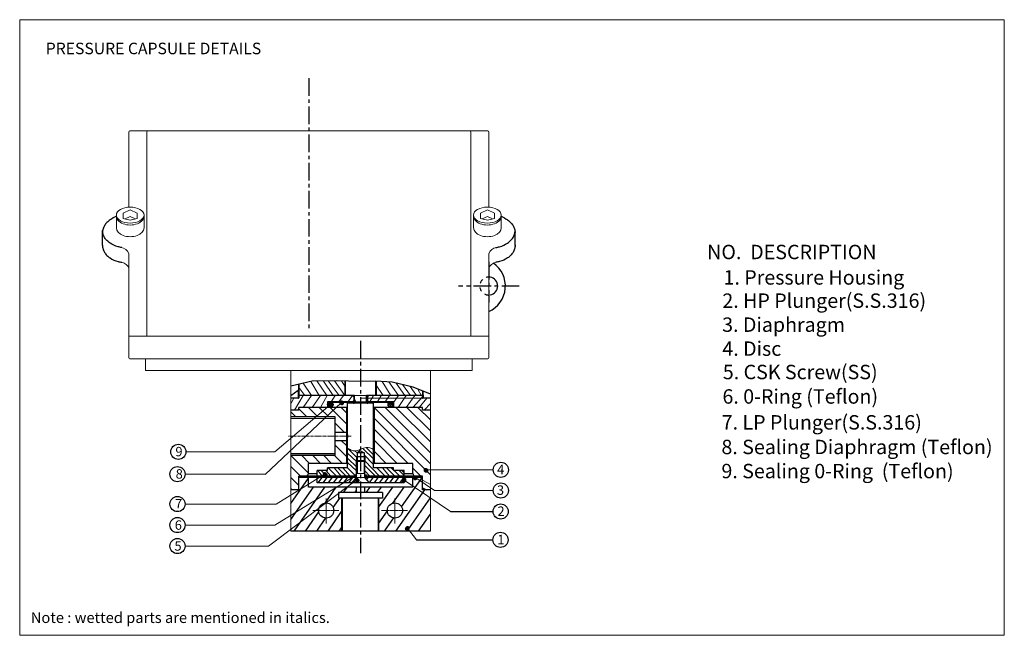
# Model space of a CAD drawing. Units: inches. Extents: x 0 to 347, y 0 to 533.
import ezdxf

# ---------------------------------------------------------------- set-up
doc = ezdxf.new("R2010")
doc.units = ezdxf.units.IN
doc.header["$LTSCALE"] = 0.762205
doc.header["$MEASUREMENT"] = 0
doc.linetypes.add('CENTER', pattern=[0.6, 0.375, -0.075, 0.075, -0.075])
doc.linetypes.add('HIDDEN', pattern=[0.2, 0.1, -0.1])
doc.layers.get('0').update_dxf_attribs({"linetype": 'CONTINUOUS'})
doc.layers.add('02___PRT_ALL_AXES', color=7, linetype='CONTINUOUS')
doc.layers.add('DIM', color=7, linetype='CONTINUOUS')
doc.styles.add('ROMANS', font='romans.shx', dxfattribs={"width": 0.8, "height": 3.5})
doc.styles.get("Standard").update_dxf_attribs({"font": 'txt', "width": 0.8})
pattern_1 = [(135, (7498.9766, -2220.9306), (1.77931534, 1.77931534), [])]
pattern_2 = [(45, (-185.61324, 130.42558), (0.1850823, -0.1850823), [])]
pattern_3 = [(45, (-183.1279, 130.42558), (0.1850823, -0.1850823), [])]
pattern_4 = [(45, (-180.64683, 130.42558), (0.1850823, -0.1850823), [])]
pattern_5 = [(135, (-180.64683, 130.42558), (0.27762347, 0.27762347), [])]
pattern_6 = [(45, (-196.0754, 130.42558), (0.1850823, -0.1850823), [])]
pattern_7 = [(45, (-198.56075, 130.42558), (0.1850823, -0.1850823), [])]

# ---------------------------------------------------------------- blocks, each defined once
blk = doc.blocks.new('A$C045C30E2')
at = {"insert": (0.4, 7.6), "char_height": 5, "width": 280.7089, "attachment_point": 1, "style": 'ROMANS'}
blk.add_mtext('\\fTimes New Roman|b0|i0|c0|p18;Note : \\fTimes New Roman|b0|i1|c0|p18;wetted parts\\fTimes New Roman|b0|i0|c0|p18; are mentioned in italics.', dxfattribs=at)

msp = doc.modelspace()

# ---------------------------------------------------------------- hatches: boundary and pattern name
h = msp.add_hatch()
h.set_pattern_fill('ANSI31', color=256, scale=20.130655, angle=-180, style=0)
h.set_pattern_definition(pattern_1)
h.paths.add_polyline_path([(88.11, 58.39), (98.8, 58.38), (96.14, 55.83), (93.83, 55.83), (93.83, 53.6), (91.87, 51.72), (90.67, 51.72), (90.7, 51.68), (90.7, 50.6), (88.11, 48.11)])
h.paths.add_polyline_path([(90.7, 47.26), (88.11, 47.26), (88.11, 48.11), (90.7, 50.6)])
h.paths.add_polyline_path([(92.93, 51.72), (91.87, 51.72), (93.83, 53.6), (93.83, 52.61, -0.414214)], flags=16)
h.paths.add_polyline_path([(102.53, 58.38), (102.53, 61.97), (103.94, 63.33), (106.33, 63.33), (106.33, 55.83), (96.14, 55.83), (98.8, 58.38)])
h.paths.add_polyline_path([(106.33, 66.01), (102.53, 66.01), (102.53, 70.96), (99.64, 70.96), (102.92, 74.04), (106.33, 74.04)])
h.paths.add_polyline_path([(92.77, 70.96), (99.19, 74.04), (102.92, 74.04), (99.64, 70.96)])
h.paths.add_polyline_path([(99.19, 74.04), (92.77, 70.96), (88.11, 70.96), (88.11, 73.15), (90.7, 73.15), (90.7, 74.04)])
at = {"lineweight": 0}
h = msp.add_hatch(dxfattribs=at)
h.set_pattern_fill('ANSI31', color=0, scale=2.093967, angle=90, style=0)
h.set_pattern_definition(pattern_4)
h.paths.add_polyline_path([(100.08, 75.83), (100.97, 75.83, 0.182676), (100.38, 75.61), (100.08, 75.61)])
h = msp.add_hatch(dxfattribs=at)
h.set_pattern_fill('ANSI31', color=0, scale=3.140951, angle=-180, style=0)
h.set_pattern_definition(pattern_5)
h.paths.add_polyline_path([(100.08, 74.94, 1), (101.86, 74.94, 0.21525), (101.56, 75.61), (100.38, 75.61, 0.21525)])
h = msp.add_hatch(dxfattribs=at)
h.set_pattern_fill('ANSI31', color=0, scale=2.093967, angle=90, style=0)
h.set_pattern_definition(pattern_4)
h.paths.add_polyline_path([(101.56, 75.61, 0.377964), (100.38, 75.61)])
h = msp.add_hatch(dxfattribs=at)
h.set_pattern_fill('ANSI31', color=0, scale=2.093967, angle=90, style=0)
h.set_pattern_definition(pattern_7)
h.paths.add_polyline_path([(103.29, 75.61), (102.11, 75.61, -0.377964)])
h = msp.add_hatch(dxfattribs=at)
h.set_pattern_fill('ANSI31', color=0, scale=2.093967, angle=90, style=0)
h.set_pattern_definition(pattern_7)
h.paths.add_polyline_path([(102.7, 75.83), (103.57, 75.83), (103.59, 75.81), (103.59, 75.61), (103.29, 75.61, 0.182676)])
h = msp.add_hatch(dxfattribs=at)
h.set_pattern_fill('ANSI31', color=0, scale=2.093967, angle=90, style=0)
h.set_pattern_definition([(45, (-197.44516, 130.42558), (0.1850823, -0.1850823), [])])
h.paths.add_polyline_path([(104.41, 75.61), (103.22, 75.61, -0.377964)])
h = msp.add_hatch(dxfattribs=at)
h.set_pattern_fill('ANSI31', color=256, scale=0.209397, angle=90, style=0)
h.set_pattern_definition([(45, (-188.183904, 174.556346), (0.018508231, -0.018508231), [])])
h.paths.add_polyline_path([(105.28, 75.54, -1), (104.01, 75.54, -1)])
h = msp.add_hatch(dxfattribs=at)
h.set_pattern_fill('ANSI31', color=0, scale=2.093967, angle=90, style=0)
h.set_pattern_definition(pattern_6)
h.paths.add_polyline_path([(105.78, 75.61), (104.59, 75.61, -0.377964)])
h = msp.add_hatch(dxfattribs=at)
h.set_pattern_fill('ANSI31', color=0, scale=2.093967, angle=90, style=0)
h.set_pattern_definition(pattern_6)
h.paths.add_polyline_path([(105.19, 75.83), (106.06, 75.83), (106.08, 75.81), (106.08, 75.61), (105.78, 75.61, 0.182676)])
h = msp.add_hatch(dxfattribs=at)
h.set_pattern_fill('ANSI31', color=0, scale=2.093967, angle=90, style=0)
h.set_pattern_definition([(45, (-194.9641, 130.42558), (0.1850823, -0.1850823), [])])
h.paths.add_polyline_path([(106.89, 75.61), (105.71, 75.61, -0.377964)])
h = msp.add_hatch(dxfattribs=at)
h.set_pattern_fill('ANSI31', color=0, scale=2.093967, angle=90, style=0)
h.set_pattern_definition([(45, (-192.23255, 130.20235), (0.1850823, -0.1850823), [])])
h.paths.add_polyline_path([(109.62, 75.38), (108.44, 75.38, -0.377964)])
h = msp.add_hatch(dxfattribs=at)
h.set_pattern_fill('ANSI31', color=0, scale=2.093967, angle=90, style=0)
h.set_pattern_definition([(45, (-190.84417, 130.20235), (0.1850823, -0.1850823), [])])
h.paths.add_polyline_path([(111.01, 75.38), (109.83, 75.38, -0.377964)])
h = msp.add_hatch(dxfattribs=at)
h.set_pattern_fill('ANSI31', color=0, scale=2.093967, angle=90, style=0)
h.set_pattern_definition([(45, (-189.45027, 130.20363), (0.1850823, -0.1850823), [])])
h.paths.add_polyline_path([(112.4, 75.39), (111.22, 75.39, -0.377964)])
h = msp.add_hatch(dxfattribs=at)
h.set_pattern_fill('ANSI31', color=0, scale=2.093967, angle=90, style=0)
h.set_pattern_definition([(45, (-186.983, 130.42558), (0.1850823, -0.1850823), [])])
h.paths.add_polyline_path([(114.87, 75.61), (113.69, 75.61, -0.377964)])
h = msp.add_hatch(dxfattribs=at)
h.set_pattern_fill('ANSI31', color=0, scale=2.093967, angle=90, style=0)
h.set_pattern_definition(pattern_2)
h.paths.add_polyline_path([(116.24, 75.61), (115.06, 75.61, -0.377964)])
h = msp.add_hatch()
h.set_pattern_fill('ANSI31', color=256, scale=20.130655, angle=-180, style=0)
h.set_pattern_definition(pattern_1)
h.paths.add_polyline_path([(115.26, 74.04), (130.88, 74.04), (130.88, 73.15), (133.47, 73.15), (133.47, 51.16), (130.88, 51.16), (130.88, 51.72), (128.65, 51.72, -0.414214), (127.76, 52.61), (127.76, 55.83), (115.26, 55.83), (115.26, 63.33)])
h = msp.add_hatch(dxfattribs=at)
h.set_pattern_fill('ANSI31', color=0, scale=2.093967, angle=90, style=0)
h.set_pattern_definition(pattern_2)
h.paths.add_polyline_path([(115.65, 75.83), (116.52, 75.83), (116.54, 75.81), (116.54, 75.61), (116.24, 75.61, 0.182676)])
h = msp.add_hatch(dxfattribs=at)
h.set_pattern_fill('ANSI31', color=0, scale=2.093967, angle=90, style=0)
h.set_pattern_definition([(45, (-184.49765, 130.42558), (0.1850823, -0.1850823), [])])
h.paths.add_polyline_path([(117.35, 75.61), (116.17, 75.61, -0.377964)])
h = msp.add_hatch(dxfattribs=at)
h.set_pattern_fill('ANSI31', color=0, scale=2.093967, angle=90, style=0)
h.set_pattern_definition(pattern_3)
h.paths.add_polyline_path([(118.72, 75.61), (117.54, 75.61, -0.377964)])
h = msp.add_hatch(dxfattribs=at)
h.set_pattern_fill('ANSI31', color=0, scale=2.093967, angle=90, style=0)
h.set_pattern_definition(pattern_3)
h.paths.add_polyline_path([(118.13, 75.83), (119, 75.83), (119.03, 75.81), (119.03, 75.61), (118.72, 75.61, 0.182676)])
h = msp.add_hatch(dxfattribs=at)
h.set_pattern_fill('ANSI31', color=0, scale=2.093967, angle=90, style=0)
h.set_pattern_definition([(45, (-182.01659, 130.42558), (0.1850823, -0.1850823), [])])
h.paths.add_polyline_path([(119.83, 75.61), (118.65, 75.61, -0.377964)])
h = msp.add_hatch(dxfattribs=at)
h.set_pattern_fill('ANSI31', color=0, scale=3.140951, angle=-180, style=0)
h.set_pattern_definition(pattern_5)
h.paths.add_polyline_path([(119.72, 74.94, 1), (121.51, 74.94, 0.21525), (121.2, 75.61), (120.02, 75.61, 0.21525)])
h = msp.add_hatch(dxfattribs=at)
h.set_pattern_fill('ANSI31', color=0, scale=2.093967, angle=90, style=0)
h.set_pattern_definition(pattern_4)
h.paths.add_polyline_path([(121.2, 75.61, 0.377964), (120.02, 75.61)])
h = msp.add_hatch(dxfattribs=at)
h.set_pattern_fill('ANSI31', color=0, scale=2.093967, angle=90, style=0)
h.set_pattern_definition(pattern_4)
h.paths.add_polyline_path([(120.61, 75.83), (121.48, 75.83), (121.51, 75.81), (121.51, 75.61), (121.2, 75.61, 0.182676)])
h = msp.add_hatch(dxfattribs=at)
h.set_pattern_fill('ANSI31', color=256, scale=0.209397, angle=90, style=0)
h.set_pattern_definition([(45, (-193.557722, 151.233816), (0.018508231, -0.018508231), [])])
h.paths.add_polyline_path([(99.91, 52.21, -1), (98.63, 52.21, -1)])
h = msp.add_hatch(dxfattribs=at)
h.set_pattern_fill('ANSI31', color=256, scale=0.209397, angle=90, style=0)
h.set_pattern_definition([(45, (-164.369276, 150.168932), (0.018508231, -0.018508231), [])])
h.paths.add_polyline_path([(129.1, 51.15, -1), (127.82, 51.15, -1)])
h = msp.add_hatch(dxfattribs=at)
h.set_pattern_fill('ANSI31', color=256, scale=0.209397, angle=90, style=0)
h.set_pattern_definition([(45, (-160.787197, 152.622796), (0.018508231, -0.018508231), [])])
h.paths.add_polyline_path([(132.68, 53.6, -1), (131.4, 53.6, -1)])
h = msp.add_hatch(dxfattribs=at)
h.set_pattern_fill('ANSI31', color=256, scale=0.209397, angle=90, style=0)
h.set_pattern_definition([(45, (-183.17145, 149.39975), (0.018508231, -0.018508231), [])])
h.paths.add_polyline_path([(110.3, 50.38, -1), (109.02, 50.38, -1)])
h = msp.add_hatch(dxfattribs=at)
h.set_pattern_fill('ANSI31', color=256, scale=0.209397, angle=90, style=0)
h.set_pattern_definition([(135, (417.740446, 149.36856), (-0.018508231, -0.018508231), [])])
h.paths.add_polyline_path([(124.27, 50.35, 1), (125.55, 50.35, 1)])
h = msp.add_hatch(dxfattribs=at)
h.set_pattern_fill('ANSI31', color=256, scale=0.209397, angle=90, style=0)
h.set_pattern_definition([(135, (418.79565, 133.734347), (-0.018508231, -0.018508231), [])])
h.paths.add_polyline_path([(125.33, 34.71, 1), (126.6, 34.71, 1)])

# ---------------------------------------------------------------- linework, layer by layer
at = {"linetype": 'CENTER', "ltscale": 20}
for p, q in [((93.96, 180.96), (93.96, 98.93)), ((152.46, 121.32), (152.46, 108.09)), ((162.36, 113.48), (142.57, 113.48)), ((110.79, 95.67), (110.79, 26.64))]:
    msp.add_line(p, q, dxfattribs=at)
at = {"lineweight": 0}
for p, q in [((35.46, 139.06), (35.46, 163.49)), ((35.82, 163.85), (152.1, 163.85)), ((41.31, 97.23), (41.31, 163.49)), ((146.61, 97.23), (146.61, 163.49)), ((152.46, 139.06), (152.46, 163.49)), ((35.91, 138.18), (33.66, 137.1)), ((35.91, 138.18), (38.16, 137.1)), ((152.01, 138.18), (149.76, 137.1)), ((152.01, 138.18), (154.26, 137.1)), ((31.41, 136.53), (31.41, 132.4)), ((33.66, 137.1), (33.66, 135.46)), ((33.66, 135.46), (35.91, 134.89)), ((35.91, 136.11), (34.24, 135.31)), ((35.91, 136.11), (37.58, 135.31)), ((38.16, 135.46), (35.91, 134.89)), ((38.16, 137.1), (38.16, 135.46)), ((40.41, 136.53), (40.41, 132.4)), ((147.51, 136.53), (147.51, 132.4)), ((149.76, 137.1), (149.76, 135.46)), ((149.76, 135.46), (152.01, 134.89)), ((152.01, 136.11), (150.34, 135.31)), ((152.01, 136.11), (153.68, 135.31)), ((154.26, 135.46), (152.01, 134.89)), ((154.26, 137.1), (154.26, 135.46)), ((156.51, 136.53), (156.51, 132.4)), ((35.46, 90.16), (35.46, 124.07)), ((152.46, 90.16), (152.46, 124.07)), ((35.46, 97.23), (41.31, 97.23)), ((41.31, 97.23), (152.46, 97.23)), ((35.82, 89.8), (152.1, 89.8)), ((40.86, 86), (40.86, 89.8)), ((147.06, 86), (147.06, 89.8)), ((147.06, 86), (40.86, 86)), ((92.7, 77.88), (90.7, 80.5)), ((94.84, 77.88), (92.17, 81.92)), ((97.34, 77.88), (94.59, 82.45)), ((99.84, 77.88), (96.53, 82.63)), ((101.89, 77.88), (98.73, 82.52)), ((103.78, 77.88), (100.29, 82.66)), ((105.7, 77.88), (102.3, 82.67)), ((105.7, 80.9), (104.57, 82.63)), ((118.1, 77.88), (115.88, 81.24)), ((120.6, 77.88), (117.84, 82.45)), ((123.09, 77.88), (119.99, 82.33)), ((125.15, 77.88), (122.37, 81.95)), ((127.04, 77.88), (124.45, 81.43)), ((128.96, 77.88), (126.87, 80.83)), ((88.18, 75.38), (89.1, 76.99)), ((89.31, 73.15), (92.14, 77.88)), ((92.16, 74.04), (94.82, 77.88)), ((95.07, 74.04), (97.74, 77.88)), ((97.77, 74.04), (99.98, 77.88)), ((101.28, 75.83), (102.51, 77.88)), ((103.77, 75.83), (105.19, 77.88)), ((106.53, 75.61), (108.11, 77.88)), ((112.76, 77.88), (108.83, 77.88)), ((113.78, 75.83), (114.96, 77.88)), ((116.26, 75.83), (117.49, 77.88)), ((118.75, 75.83), (120.17, 77.88)), ((121.51, 75.61), (123.09, 77.88)), ((122.96, 74.04), (125.6, 77.88)), ((125.56, 74.04), (128.45, 77.88)), ((127.75, 74.04), (130.88, 77.44)), ((130.61, 77.79), (129.39, 79.98)), ((129.85, 74.04), (132.27, 76.99)), ((104.58, 75.61), (79.82, 52.26)), ((100.9, 74.87), (82.87, 59.61)), ((131.49, 73.15), (133.47, 75.26)), ((82.87, 59.61), (54.02, 59.61)), ((109.45, 56.47), (106.55, 59.12)), ((109.68, 59.31), (108.96, 59.95)), ((115.03, 57.33), (111.53, 60.67)), ((104.51, 51.72), (102.2, 54.4)), ((107.45, 51.72), (105.01, 54.4)), ((109.45, 53.41), (106.55, 56.13)), ((116.99, 51.72), (112.13, 56.63)), ((120.24, 51.72), (117.95, 54.4)), ((121.54, 53.65), (120.77, 54.4)), ((79.74, 52.37), (53.73, 52.37)), ((109.19, 51.95), (82.92, 35.81)), ((98.94, 52.28), (83.33, 42.65)), ((90.97, 51.28), (90.7, 51.68)), ((90.85, 51.28), (90.7, 51.46)), ((91.11, 51.28), (90.81, 51.72)), ((91.28, 51.28), (90.95, 51.72)), ((91.47, 51.28), (91.12, 51.72)), ((91.65, 51.28), (91.29, 51.72)), ((91.75, 51.28), (91.43, 51.72)), ((91.87, 51.28), (91.59, 51.72)), ((91.97, 51.28), (91.67, 51.72)), ((92.15, 51.28), (91.81, 51.72)), ((92.33, 51.28), (91.98, 51.72)), ((92.47, 51.28), (92.16, 51.72)), ((92.59, 51.28), (92.29, 51.72)), ((92.77, 51.28), (92.43, 51.72)), ((92.95, 51.28), (92.6, 51.72)), ((93.13, 51.28), (92.77, 51.72)), ((93.24, 51.28), (92.91, 51.72)), ((93.35, 51.28), (93.07, 51.72)), ((93.45, 51.28), (93.15, 51.72)), ((93.63, 51.28), (93.29, 51.72)), ((93.81, 51.28), (93.46, 51.72)), ((93.93, 51.28), (93.64, 51.72)), ((94.07, 51.28), (93.77, 51.72)), ((94.25, 51.28), (93.91, 51.72)), ((94.43, 51.28), (94.08, 51.72)), ((94.61, 51.28), (94.26, 51.72)), ((94.72, 51.28), (94.39, 51.72)), ((94.83, 51.28), (94.55, 51.72)), ((94.93, 51.28), (94.63, 51.72)), ((95.11, 51.28), (94.77, 51.72)), ((95.29, 51.28), (94.94, 51.72)), ((95.43, 51.28), (95.12, 51.72)), ((95.55, 51.28), (95.25, 51.72)), ((95.73, 51.28), (95.39, 51.72)), ((95.91, 51.28), (95.56, 51.72)), ((96.09, 51.28), (95.74, 51.72)), ((96.2, 51.28), (95.87, 51.72)), ((96.32, 51.28), (96.03, 51.72)), ((96.41, 51.28), (96.12, 51.72)), ((96.59, 51.28), (96.26, 51.72)), ((96.77, 51.28), (96.42, 51.72)), ((96.89, 51.28), (96.6, 51.72)), ((97.03, 51.28), (96.74, 51.72)), ((97.21, 51.28), (96.87, 51.72)), ((98.27, 51.72), (96.89, 53.51)), ((97.39, 51.28), (97.04, 51.72)), ((97.57, 51.28), (97.22, 51.72)), ((97.68, 51.28), (97.36, 51.72)), ((97.8, 51.28), (97.51, 51.72)), ((97.9, 51.28), (97.6, 51.72)), ((98.07, 51.28), (97.74, 51.72)), ((98.25, 51.28), (97.9, 51.72)), ((98.4, 51.28), (98.08, 51.72)), ((98.57, 51.28), (98.22, 51.72)), ((98.75, 51.28), (98.39, 51.72)), ((98.85, 51.28), (98.53, 51.72)), ((98.97, 51.28), (98.69, 51.72)), ((99.07, 51.28), (98.77, 51.72)), ((99.25, 51.28), (98.91, 51.72)), ((99.43, 51.28), (99.08, 51.72)), ((99.57, 51.28), (99.26, 51.72)), ((99.69, 51.28), (99.39, 51.72)), ((101.16, 51.72), (99.51, 53.51)), ((99.87, 51.28), (99.53, 51.72)), ((100.05, 51.28), (99.7, 51.72)), ((100.23, 51.28), (99.88, 51.72)), ((100.34, 51.28), (100.01, 51.72)), ((100.45, 51.28), (100.17, 51.72)), ((100.55, 51.28), (100.25, 51.72)), ((100.73, 51.28), (100.39, 51.72)), ((100.91, 51.28), (100.56, 51.72)), ((101.03, 51.28), (100.74, 51.72)), ((101.17, 51.28), (100.87, 51.72)), ((101.35, 51.28), (101.01, 51.72)), ((101.53, 51.28), (101.18, 51.72)), ((101.71, 51.28), (101.36, 51.72)), ((101.82, 51.28), (101.49, 51.72)), ((101.93, 51.28), (101.65, 51.72)), ((102.03, 51.28), (101.73, 51.72)), ((102.21, 51.28), (101.87, 51.72)), ((102.39, 51.28), (102.04, 51.72)), ((102.53, 51.28), (102.22, 51.72)), ((102.65, 51.28), (102.35, 51.72)), ((102.83, 51.28), (102.49, 51.72)), ((103.01, 51.28), (102.66, 51.72)), ((103.19, 51.28), (102.84, 51.72)), ((103.3, 51.28), (102.97, 51.72)), ((103.42, 51.28), (103.13, 51.72)), ((103.51, 51.28), (103.22, 51.72)), ((103.69, 51.28), (103.36, 51.72)), ((103.87, 51.28), (103.52, 51.72)), ((103.99, 51.28), (103.7, 51.72)), ((104.13, 51.28), (103.84, 51.72)), ((104.31, 51.28), (103.98, 51.72)), ((104.49, 51.28), (104.14, 51.72)), ((104.68, 51.28), (104.32, 51.72)), ((104.78, 51.28), (104.46, 51.72)), ((104.9, 51.28), (104.61, 51.72)), ((105, 51.28), (104.7, 51.72)), ((105.17, 51.28), (104.84, 51.72)), ((105.35, 51.28), (105.01, 51.72)), ((105.5, 51.28), (105.18, 51.72)), ((105.61, 51.28), (105.32, 51.72)), ((105.75, 51.28), (105.45, 51.72)), ((105.93, 51.28), (105.59, 51.72)), ((106.11, 51.28), (105.76, 51.72)), ((106.29, 51.28), (105.94, 51.72)), ((106.4, 51.28), (106.07, 51.72)), ((106.51, 51.28), (106.23, 51.72)), ((106.61, 51.28), (106.31, 51.72)), ((106.79, 51.28), (106.45, 51.72)), ((106.97, 51.28), (106.62, 51.72)), ((107.11, 51.28), (106.8, 51.72)), ((107.23, 51.28), (106.93, 51.72)), ((107.41, 51.28), (107.07, 51.72)), ((107.59, 51.28), (107.24, 51.72)), ((107.77, 51.28), (107.42, 51.72)), ((107.88, 51.28), (107.55, 51.72)), ((108, 51.28), (107.71, 51.72)), ((108.09, 51.28), (107.8, 51.72)), ((108.27, 51.28), (107.94, 51.72)), ((108.45, 51.28), (108.1, 51.72)), ((108.57, 51.28), (108.28, 51.72)), ((108.71, 51.28), (108.42, 51.72)), ((108.89, 51.28), (108.56, 51.72)), ((109.07, 51.28), (108.72, 51.72)), ((109.26, 51.28), (108.9, 51.72)), ((109.36, 51.28), (109.04, 51.72)), ((109.36, 51.46), (109.19, 51.72)), ((109.36, 51.59), (109.28, 51.72)), ((113.79, 51.72), (112.13, 53.43)), ((112.44, 51.28), (112.22, 51.62)), ((112.54, 51.28), (112.24, 51.72)), ((112.72, 51.28), (112.38, 51.72)), ((112.9, 51.28), (112.55, 51.72)), ((113.04, 51.28), (112.73, 51.72)), ((113.16, 51.28), (112.86, 51.72)), ((113.34, 51.28), (113, 51.72)), ((113.52, 51.28), (113.17, 51.72)), ((113.7, 51.28), (113.35, 51.72)), ((113.81, 51.28), (113.48, 51.72)), ((113.92, 51.28), (113.64, 51.72)), ((114.02, 51.28), (113.72, 51.72)), ((114.2, 51.28), (113.86, 51.72)), ((114.38, 51.28), (114.03, 51.72)), ((114.5, 51.28), (114.21, 51.72)), ((114.64, 51.28), (114.34, 51.72)), ((114.82, 51.28), (114.48, 51.72)), ((115, 51.28), (114.65, 51.72)), ((115.18, 51.28), (114.83, 51.72)), ((115.29, 51.28), (114.96, 51.72)), ((115.4, 51.28), (115.12, 51.72)), ((115.5, 51.28), (115.2, 51.72)), ((115.68, 51.28), (115.34, 51.72)), ((115.86, 51.28), (115.51, 51.72)), ((116, 51.28), (115.69, 51.72)), ((116.12, 51.28), (115.82, 51.72)), ((116.3, 51.28), (115.96, 51.72)), ((116.48, 51.28), (116.13, 51.72)), ((116.66, 51.28), (116.31, 51.72)), ((116.77, 51.28), (116.44, 51.72)), ((116.89, 51.28), (116.6, 51.72)), ((116.98, 51.28), (116.69, 51.72)), ((117.16, 51.28), (116.83, 51.72)), ((117.34, 51.28), (116.99, 51.72)), ((117.46, 51.28), (117.17, 51.72)), ((117.6, 51.28), (117.31, 51.72)), ((117.78, 51.28), (117.45, 51.72)), ((117.96, 51.28), (117.61, 51.72)), ((118.15, 51.28), (117.79, 51.72)), ((118.25, 51.28), (117.93, 51.72)), ((118.37, 51.28), (118.08, 51.72)), ((118.47, 51.28), (118.17, 51.72)), ((118.64, 51.28), (118.31, 51.72)), ((118.82, 51.28), (118.47, 51.72)), ((118.97, 51.28), (118.65, 51.72)), ((119.09, 51.28), (118.79, 51.72)), ((119.26, 51.28), (118.93, 51.72)), ((119.44, 51.28), (119.09, 51.72)), ((119.63, 51.28), (119.27, 51.72)), ((119.73, 51.28), (119.41, 51.72)), ((119.85, 51.28), (119.57, 51.72)), ((119.95, 51.28), (119.65, 51.72)), ((120.12, 51.28), (119.79, 51.72)), ((120.31, 51.28), (119.96, 51.72)), ((120.43, 51.28), (120.13, 51.72)), ((120.57, 51.28), (120.27, 51.72)), ((120.74, 51.28), (120.41, 51.72)), ((120.93, 51.28), (120.58, 51.72)), ((121.11, 51.28), (120.75, 51.72)), ((121.21, 51.28), (120.89, 51.72)), ((121.33, 51.28), (121.05, 51.72)), ((121.43, 51.28), (121.13, 51.72)), ((121.61, 51.28), (121.27, 51.72)), ((121.79, 51.28), (121.44, 51.72)), ((121.93, 51.28), (121.62, 51.72)), ((123.51, 51.72), (121.69, 53.51)), ((122.05, 51.28), (121.75, 51.72)), ((122.23, 51.28), (121.89, 51.72)), ((122.41, 51.28), (122.06, 51.72)), ((122.59, 51.28), (122.24, 51.72)), ((122.7, 51.28), (122.37, 51.72)), ((122.81, 51.28), (122.53, 51.72)), ((122.91, 51.28), (122.61, 51.72)), ((123.09, 51.28), (122.75, 51.72)), ((123.27, 51.28), (122.92, 51.72)), ((123.39, 51.28), (123.1, 51.72)), ((123.53, 51.28), (123.23, 51.72)), ((123.71, 51.28), (123.37, 51.72)), ((123.89, 51.28), (123.54, 51.72)), ((124.07, 51.28), (123.72, 51.72)), ((124.18, 51.28), (123.85, 51.72)), ((124.29, 51.28), (124.01, 51.72)), ((124.39, 51.28), (124.09, 51.72)), ((124.21, 53.51), (124.94, 52.8)), ((124.57, 51.28), (124.23, 51.72)), ((124.75, 51.28), (124.4, 51.72)), ((124.89, 51.28), (124.58, 51.72)), ((125.01, 51.28), (124.71, 51.72)), ((125.19, 51.28), (124.85, 51.72)), ((125.37, 51.28), (125.02, 51.72)), ((125.55, 51.28), (125.2, 51.72)), ((125.66, 51.28), (125.33, 51.72)), ((125.78, 51.28), (125.49, 51.72)), ((125.87, 51.28), (125.58, 51.72)), ((126.05, 51.28), (125.72, 51.72)), ((126.23, 51.28), (125.88, 51.72)), ((126.35, 51.28), (126.06, 51.72)), ((126.49, 51.28), (126.2, 51.72)), ((126.67, 51.28), (126.34, 51.72)), ((126.85, 51.28), (126.5, 51.72)), ((127.03, 51.28), (126.68, 51.72)), ((127.14, 51.28), (126.82, 51.72)), ((127.26, 51.28), (126.97, 51.72)), ((127.36, 51.28), (127.06, 51.72)), ((127.53, 51.28), (127.2, 51.72)), ((127.71, 51.28), (127.36, 51.72)), ((127.86, 51.28), (127.54, 51.72)), ((127.98, 51.28), (127.68, 51.72)), ((128.15, 51.28), (127.82, 51.72)), ((128.33, 51.28), (127.98, 51.72)), ((128.52, 51.28), (128.16, 51.72)), ((128.62, 51.28), (128.3, 51.72)), ((128.74, 51.28), (128.46, 51.72)), ((128.84, 51.28), (128.54, 51.72)), ((129.01, 51.28), (128.68, 51.72)), ((129.2, 51.28), (128.85, 51.72)), ((129.32, 51.28), (129.02, 51.72)), ((129.46, 51.28), (129.16, 51.72)), ((129.63, 51.28), (129.3, 51.72)), ((129.82, 51.28), (129.47, 51.72)), ((130, 51.28), (129.64, 51.72)), ((130.1, 51.28), (129.78, 51.72)), ((130.22, 51.28), (129.94, 51.72)), ((130.32, 51.28), (130.02, 51.72)), ((130.5, 51.28), (130.16, 51.72)), ((130.68, 51.28), (130.33, 51.72)), ((130.82, 51.33), (130.51, 51.72)), ((130.88, 51.41), (130.64, 51.72)), ((130.88, 51.61), (130.8, 51.72)), ((132.16, 53.75), (153.92, 53.75)), ((109.32, 50.45), (80.84, 29)), ((124.94, 50.38), (140, 40.25)), ((128.78, 51.11), (134.81, 47.05)), ((133.47, 48.99), (130.88, 50.41)), ((134.81, 47.05), (153.92, 47.05)), ((83.33, 42.65), (53.73, 42.65)), ((82.92, 35.81), (53.73, 35.81)), ((126.09, 34.84), (129.01, 31)), ((80.84, 29), (53.73, 29))]:
    msp.add_line(p, q, dxfattribs=at)
at = {"color": 7, "linetype": 'Continuous'}
for p, q in [((26.91, 126.63), (26.91, 130.84)), ((161.01, 126.63), (161.01, 130.84))]:
    msp.add_line(p, q, dxfattribs=at)
at = {"lineweight": 5}
for p, q in [((88.11, 86), (88.11, 33.86)), ((133.47, 86), (133.47, 33.86)), ((133.47, 76.99), (110.79, 76.99))]:
    msp.add_line(p, q, dxfattribs=at)
at = {"color": 0, "linetype": 'Continuous'}
for p, q in [((95.01, 82.61), (88.11, 80.98)), ((90.56, 81.56), (90.48, 76.99)), ((90.7, 81.59), (90.7, 77.88)), ((103.06, 82.68), (95.01, 82.61)), ((110.7, 82.42), (103.06, 82.68)), ((105.7, 82.59), (105.7, 77.88)), ((105.88, 77.88), (105.88, 82.59)), ((115.73, 82.56), (110.7, 82.42)), ((115.7, 77.88), (115.7, 82.56)), ((121.04, 82.28), (115.73, 82.56)), ((115.88, 82.55), (115.88, 77.88)), ((127.85, 80.59), (121.04, 82.28)), ((133.47, 78.36), (127.85, 80.59)), ((90.52, 79.5), (88.11, 77.81)), ((90.52, 76.99), (88.11, 76.99)), ((108.83, 77.88), (90.7, 77.88)), ((90.88, 77.88), (90.7, 77.71)), ((90.7, 77.71), (90.7, 77.17)), ((108.11, 77.88), (108.56, 77.44)), ((108.56, 77.44), (108.56, 76.28)), ((108.83, 77.44), (108.56, 77.44)), ((108.83, 75.74), (108.83, 77.88)), ((130.88, 77.88), (112.76, 77.88)), ((112.76, 75.74), (112.76, 77.88)), ((113.02, 77.44), (112.76, 77.44)), ((113.47, 77.88), (113.02, 77.44)), ((113.02, 77.44), (113.02, 76.28)), ((130.7, 77.88), (130.88, 77.71)), ((130.88, 79.38), (130.88, 77.88)), ((130.88, 77.71), (130.88, 77.17)), ((131.06, 79.31), (131.11, 76.99)), ((133.47, 76.99), (131.06, 76.99)), ((106.55, 74.04), (90.7, 74.04)), ((90.7, 73.15), (90.7, 74.04)), ((108.83, 75.83), (100.08, 75.83)), ((100.08, 75.83), (100.08, 74.04)), ((108.08, 75.61), (100.08, 75.61)), ((106.33, 55.83), (106.33, 74.04)), ((106.55, 54.4), (106.55, 75.38)), ((115.03, 75.38), (106.55, 75.38)), ((108.56, 76.28), (108.11, 75.83)), ((108.46, 75.45), (108.36, 75.52)), ((108.64, 75.66), (108.52, 75.74)), ((108.52, 75.74), (108.83, 75.74)), ((108.83, 76.28), (108.56, 76.28)), ((108.64, 75.66), (112.95, 75.66)), ((112.9, 75.38), (108.68, 75.38)), ((112.76, 75.61), (108.82, 75.61)), ((108.83, 76.56), (109.21, 75.74)), ((112.76, 75.74), (108.83, 75.74)), ((113.02, 76.28), (112.76, 76.28)), ((112.76, 75.74), (113.06, 75.74)), ((112.95, 75.66), (113.06, 75.74)), ((113.02, 76.28), (113.47, 75.83)), ((113.12, 75.45), (113.22, 75.52)), ((121.51, 75.61), (113.5, 75.61)), ((115.03, 75.34), (114.99, 75.38)), ((115.03, 54.4), (115.03, 75.38)), ((130.88, 74.04), (115.03, 74.04)), ((115.26, 63.33), (115.26, 74.04)), ((121.25, 74.32), (121.42, 74.56)), ((121.51, 75.83), (121.51, 74.04)), ((130.88, 73.15), (130.88, 74.04)), ((90.7, 73.15), (88.11, 73.15)), ((102.53, 70.96), (88.11, 70.96)), ((102.53, 58.38), (102.53, 70.96)), ((133.47, 73.15), (130.88, 73.15)), ((102.53, 70.38), (88.11, 70.39)), ((102.53, 66.01), (106.33, 66.01)), ((102.53, 63.33), (106.33, 63.33)), ((115.03, 58.62), (112.59, 61.06)), ((115.26, 55.83), (115.26, 63.33)), ((102.53, 58.96), (88.11, 58.96)), ((102.53, 58.38), (88.11, 58.39)), ((109.68, 57.64), (106.55, 60.77)), ((109.68, 54.48), (106.55, 57.6)), ((109.45, 57.97), (109.45, 56.63)), ((112.13, 57.97), (109.45, 57.97)), ((110.79, 59.98), (109.68, 59.31)), ((109.68, 59.31), (109.68, 52.61)), ((111.91, 59.31), (109.68, 59.31)), ((110.61, 59.87), (110.37, 60.11)), ((110.79, 59.98), (111.91, 59.31)), ((111.91, 59.31), (111.91, 52.61)), ((115.03, 55.45), (111.91, 58.58)), ((112.13, 57.97), (112.13, 56.63)), ((106.55, 55.83), (93.83, 55.83)), ((93.83, 52.61), (93.83, 55.83)), ((106.55, 54.4), (100.08, 54.4)), ((100.08, 53.69), (100.08, 54.4)), ((102.93, 51.72), (100.25, 54.4)), ((106.1, 51.72), (103.42, 54.4)), ((108.96, 52.03), (106.55, 54.43)), ((109.45, 51.28), (109.45, 56.63)), ((112.13, 56.63), (109.45, 56.63)), ((115.6, 51.72), (111.91, 55.41)), ((112.13, 51.28), (112.13, 56.63)), ((127.76, 55.83), (115.03, 55.83)), ((121.51, 54.4), (115.03, 54.4)), ((118.76, 51.72), (116.08, 54.4)), ((121.93, 51.72), (119.25, 54.4)), ((121.51, 53.69), (121.51, 54.4)), ((127.76, 52.61), (127.76, 55.83)), ((109.45, 51.72), (90.7, 51.72)), ((90.7, 47.26), (90.7, 51.72)), ((109.45, 51.28), (90.7, 51.28)), ((93.83, 52.61), (96.64, 52.61)), ((93.83, 48.15), (93.83, 51.72)), ((99.9, 53.51), (96.64, 53.51)), ((96.64, 51.72), (96.64, 53.51)), ((96.64, 49.49), (96.64, 51.28)), ((97.02, 49.49), (98.27, 51.28)), ((99.76, 51.72), (97.98, 53.51)), ((98.68, 49.49), (99.93, 51.28)), ((100.34, 49.49), (101.6, 51.28)), ((102.01, 49.49), (103.26, 51.28)), ((103.67, 49.49), (104.92, 51.28)), ((105.33, 49.49), (106.58, 51.28)), ((106.99, 49.49), (108.24, 51.28)), ((107.89, 49.49), (109.45, 51.28)), ((108.96, 51.72), (108.96, 52.17)), ((109.12, 52.16), (109.02, 51.8)), ((109.24, 52.16), (109.12, 51.74)), ((109.34, 52.11), (109.24, 51.73)), ((109.36, 51.28), (109.36, 51.72)), ((109.36, 51.29), (109.36, 51.28)), ((109.41, 51.92), (109.4, 51.86)), ((130.88, 51.72), (112.13, 51.72)), ((130.88, 51.28), (112.13, 51.28)), ((113.69, 49.49), (112.13, 51.28)), ((112.22, 51.28), (112.22, 51.72)), ((112.41, 52.15), (112.31, 51.78)), ((112.53, 52.15), (112.41, 51.72)), ((112.63, 52.09), (112.53, 51.72)), ((112.7, 51.72), (112.7, 52.16)), ((112.77, 50.61), (113.23, 51.28)), ((113.66, 49.52), (114.89, 51.28)), ((115.3, 49.49), (116.55, 51.28)), ((116.96, 49.49), (118.21, 51.28)), ((118.63, 49.49), (119.88, 51.28)), ((120.29, 49.49), (121.54, 51.28)), ((124.94, 53.51), (121.69, 53.51)), ((121.95, 49.49), (123.2, 51.28)), ((124.94, 51.87), (123.31, 53.51)), ((123.61, 49.49), (124.86, 51.28)), ((124.1, 41.73), (130.88, 51.41)), ((124.94, 51.72), (124.94, 53.51)), ((124.94, 52.61), (127.76, 52.61)), ((124.94, 49.49), (124.94, 51.28)), ((127.76, 48.15), (127.76, 51.72)), ((130.88, 47.26), (130.88, 51.72)), ((88.11, 42.85), (93.83, 51.01)), ((88.11, 37.6), (95.5, 48.15)), ((89.17, 33.86), (99.18, 48.15)), ((127.76, 48.15), (93.83, 48.15)), ((124.94, 49.49), (96.64, 49.49)), ((99.23, 42.97), (102.85, 48.15)), ((105.28, 46.36), (106.53, 48.15)), ((109.45, 46.36), (109.45, 48.15)), ((112.13, 46.36), (112.13, 48.15)), ((112.64, 46.36), (113.89, 48.15)), ((116.31, 46.36), (117.56, 48.15)), ((116.75, 41.73), (121.24, 48.15)), ((121.24, 42.9), (124.92, 48.15)), ((90.7, 47.26), (88.11, 47.26)), ((117.93, 46.36), (103.65, 46.36)), ((103.65, 46.36), (103.65, 44.58)), ((108.96, 46.36), (109.45, 47.07)), ((117.93, 46.36), (117.93, 44.58)), ((122.27, 33.86), (131.65, 47.26)), ((130.88, 47.9), (132.26, 47.26)), ((133.47, 47.26), (130.88, 47.26)), ((101.88, 41.5), (104.03, 44.58)), ((117.93, 44.58), (103.65, 44.58)), ((125.95, 33.86), (133.47, 44.61)), ((92.85, 33.86), (97.23, 40.12)), ((100.21, 33.86), (104.63, 40.18)), ((116.75, 36.48), (119.51, 40.43)), ((129.63, 33.86), (133.47, 39.36)), ((96.53, 33.86), (99.51, 38.12)), ((118.59, 33.86), (121.59, 38.14)), ((133.47, 33.86), (88.11, 33.86)), ((103.88, 33.86), (104.63, 34.92)), ((133.3, 33.86), (133.47, 34.1))]:
    msp.add_line(p, q, dxfattribs=at)
at = {"color": 0, "lineweight": 0}
for p, q in [((101.44, 75.7), (101.57, 75.83)), ((101.72, 75.61), (101.94, 75.83)), ((102.09, 75.61), (102.31, 75.83)), ((104.03, 75.8), (104.06, 75.83)), ((104.03, 75.8), (104.05, 75.83)), ((104.29, 75.69), (104.43, 75.83)), ((104.58, 75.61), (104.8, 75.83)), ((106.51, 75.8), (106.54, 75.83)), ((106.95, 75.61), (107.17, 75.83)), ((107.32, 75.61), (107.54, 75.83)), ((107.59, 75.61), (107.79, 75.8)), ((107.79, 75.8), (107.82, 75.83)), ((107.96, 75.61), (108.05, 75.69)), ((108.05, 75.69), (108.19, 75.83)), ((108.23, 75.58), (108.43, 75.79)), ((108.41, 75.48), (108.61, 75.68)), ((108.5, 75.58), (108.53, 75.61)), ((108.68, 75.38), (108.76, 75.47)), ((108.76, 75.47), (108.9, 75.61)), ((109.24, 75.58), (109.27, 75.61)), ((109.5, 75.47), (109.64, 75.61)), ((109.7, 75.38), (109.89, 75.58)), ((109.89, 75.58), (109.92, 75.61)), ((110.07, 75.38), (110.15, 75.47)), ((110.15, 75.47), (110.29, 75.61)), ((110.63, 75.58), (110.66, 75.61)), ((110.89, 75.47), (111.03, 75.61)), ((111.18, 75.38), (111.4, 75.61)), ((111.46, 75.39), (111.55, 75.47)), ((111.55, 75.47), (111.68, 75.61)), ((112.03, 75.58), (112.05, 75.61)), ((112.29, 75.47), (112.42, 75.61)), ((112.57, 75.39), (112.79, 75.61)), ((112.97, 75.39), (113.41, 75.83)), ((113.56, 75.61), (113.75, 75.8)), ((113.75, 75.8), (113.78, 75.83)), ((113.93, 75.61), (114.01, 75.69)), ((114.01, 75.69), (114.15, 75.83)), ((114.49, 75.8), (114.52, 75.83)), ((114.75, 75.69), (114.89, 75.83)), ((115.04, 75.61), (115.26, 75.83)), ((116.97, 75.8), (117, 75.83)), ((116.98, 75.8), (117.01, 75.83)), ((117.24, 75.69), (117.38, 75.83)), ((117.52, 75.61), (117.75, 75.83)), ((119.46, 75.8), (119.49, 75.83)), ((119.72, 75.69), (119.86, 75.83)), ((120, 75.61), (120.23, 75.83)), ((109.68, 56.63), (109.45, 56.47)), ((112.13, 56.47), (109.45, 56.47)), ((111.91, 56.63), (112.13, 56.47)), ((109.48, 52.17), (108.96, 52.17)), ((112.13, 52.61), (109.45, 52.61)), ((112.13, 51.28), (109.45, 51.28)), ((112.7, 52.16), (112.13, 52.16)), ((113.6, 49.6), (107.99, 49.6)), ((104.63, 33.86), (104.63, 44.58)), ((104.86, 44.58), (104.86, 33.86)), ((116.52, 44.58), (116.52, 33.86)), ((116.75, 33.86), (116.75, 44.58))]:
    msp.add_line(p, q, dxfattribs=at)
at = {"linetype": 'CENTER', "lineweight": 0}
for p, q in [((99.63, 36.37), (99.63, 44.55)), ((121.95, 36.37), (121.95, 44.55)), ((103.68, 40.56), (95.31, 40.56)), ((126, 40.56), (117.63, 40.56))]:
    msp.add_line(p, q, dxfattribs=at)
for p, q in [((140, 40.25), (153.8, 40.25)), ((129.01, 31), (153.8, 31))]:
    msp.add_line(p, q)
at = {"lineweight": 5}
msp.add_lwpolyline([(0, 200), (320, 200), (320, 0), (0, 0)], close=True, dxfattribs=at)
at = {"color": 0, "linetype": 'Continuous', "flags": 128}
msp.add_lwpolyline([(121.51, 75.83), (112.76, 75.83)], dxfattribs=at)
msp.add_lwpolyline([(113.22, 75.52, -0.152429), (113.5, 75.61)], format="xyb", dxfattribs=at)
at = {"color": 0, "linetype": 'Continuous'}
msp.add_lwpolyline([(106.33, 66.01), (106.34, 65.96), (106.38, 65.83), (106.43, 65.62), (106.48, 65.34), (106.52, 65.01), (106.53, 64.67), (106.52, 64.32), (106.48, 64), (106.43, 63.72), (106.38, 63.51), (106.34, 63.37), (106.33, 63.33)], dxfattribs=at)
for centre, radius in [((100.97, 74.94), 0.893), ((120.61, 74.94), 0.893), ((51.56, 59.61), 2.46), ((51.27, 52.37), 2.46), ((156.37, 53.75), 2.46), ((109.19, 51.95), 0.223), ((112.47, 51.94), 0.223), ((156.37, 47.05), 2.46), ((51.27, 42.65), 2.46), ((99.63, 40.56), 2.46), ((121.95, 40.56), 2.46), ((156.31, 40.22), 2.46), ((51.27, 35.81), 2.46), ((156.25, 31), 2.46), ((51.27, 29), 2.46)]:
    msp.add_circle(centre, radius, dxfattribs=at)
at = {"lineweight": 0}
for centre, radius, start, end in [((35.82, 163.49), 0.36, 90, 180), ((41.67, 163.49), 0.36, 90, 180), ((146.25, 163.49), 0.36, 0, 90), ((152.1, 163.49), 0.36, 0, 90), ((32.6, 122.97), 3.06, 20.96, 83.051), ((155.32, 122.97), 3.06, 96.949, 159.04), ((32.6, 118.18), 3.06, 20.96, 78.4673), ((155.32, 118.18), 3.06, 101.5327, 159.04), ((35.82, 90.16), 0.36, 180, 270), ((152.1, 90.16), 0.36, 270, 0)]:
    msp.add_arc(centre, radius, start, end, dxfattribs=at)
at = {"color": 7, "linetype": 'Continuous'}
msp.add_arc((148.86, 113.48), 9, 293.5782, 55.6695, dxfattribs=at)
at = {"color": 0, "linetype": 'Continuous'}
for centre, radius, start, end in [((90.52, 77.17), 0.179, 270, 0), ((131.06, 77.17), 0.179, 180, 270), ((108.08, 75.11), 0.497, 55.3327, 90), ((108.24, 75.34), 0.488, 55.3327, 90), ((108.68, 75.77), 0.389, 235.3327, 270), ((108.82, 75.93), 0.319, 235.3327, 270), ((112.76, 75.93), 0.319, 270, 304.6673), ((112.9, 75.77), 0.389, 270, 304.6673), ((113.34, 75.34), 0.488, 90, 124.6673), ((92.93, 52.61), 0.893, 270, 0), ((99.9, 53.69), 0.179, 270, 0), ((121.69, 53.69), 0.179, 180, 270), ((128.65, 52.61), 0.893, 180, 270)]:
    msp.add_arc(centre, radius, start, end, dxfattribs=at)
at = {"lineweight": 0}
msp.add_ellipse((35.91, 136.53), major_axis=(4.5, 0), ratio=0.578509, dxfattribs=at)
at = {"lineweight": 0, "extrusion": (0, 0, -1)}
msp.add_ellipse((152.01, 136.53), major_axis=(-4.5, 0), ratio=0.578509, dxfattribs=at)
at = {"lineweight": 0}
for centre, start_param, end_param in [((35.91, 136.19), -3.204358, 0.062765), ((35.91, 132.4), -3.141593, 0)]:
    msp.add_ellipse(centre, major_axis=(4.5, 0), ratio=0.642788, start_param=start_param, end_param=end_param, dxfattribs=at)
at = {"lineweight": 0, "extrusion": (0, 0, -1)}
for centre, start_param, end_param in [((152.01, 136.19), -3.204358, 0.062765), ((152.01, 132.4), -3.141593, 0)]:
    msp.add_ellipse(centre, major_axis=(-4.5, 0), ratio=0.642788, start_param=start_param, end_param=end_param, dxfattribs=at)
at = {"color": 7, "linetype": 'Continuous'}
for points, knots in [([(31.41, 136.19), (29.73, 135.16), (29.18, 134.82), (28.34, 134.15), (27.54, 133.16), (27.03, 132.03), (26.91, 131.22), (26.91, 130.82)], [0.4810031, 0.4810031, 0.4810031, 0.4810031, 0.5388706, 0.6602461, 0.7763721, 0.8889844, 1, 1, 1, 1]), ([(156.51, 136.19), (158.19, 135.16), (158.74, 134.82), (159.58, 134.15), (160.38, 133.16), (160.89, 132.03), (161.01, 131.22), (161.01, 130.82)], [0.4810031, 0.4810031, 0.4810031, 0.4810031, 0.5388706, 0.6602461, 0.7763721, 0.8889844, 1, 1, 1, 1]), ([(33.21, 125.98), (32.79, 126.04), (31.44, 126.33), (29.75, 127.05), (28.34, 128.18), (27.54, 129.17), (27.03, 130.3), (26.91, 131.11), (26.91, 131.51)], [0.1598274, 0.1598274, 0.1598274, 0.1598274, 0.2785181, 0.5388706, 0.6602461, 0.7763721, 0.8889844, 1, 1, 1, 1]), ([(154.71, 125.98), (155.14, 126.04), (156.48, 126.33), (158.17, 127.05), (159.58, 128.18), (160.38, 129.17), (160.89, 130.3), (161.01, 131.11), (161.01, 131.51)], [0.1598274, 0.1598274, 0.1598274, 0.1598274, 0.2785181, 0.5388706, 0.6602461, 0.7763721, 0.8889844, 1, 1, 1, 1]), ([(26.91, 126.72), (26.91, 126.32), (27.03, 125.5), (27.54, 124.38), (28.34, 123.38), (29.75, 122.25), (31.44, 121.53), (32.79, 121.25), (33.21, 121.18)], [0, 0, 0, 0, 0.1110132, 0.2236278, 0.3397573, 0.4611359, 0.7214895, 0.840114, 0.840114, 0.840114, 0.840114]), ([(161.01, 126.72), (161.01, 126.32), (160.89, 125.5), (160.38, 124.38), (159.58, 123.38), (158.17, 122.25), (156.48, 121.53), (155.14, 121.25), (154.71, 121.18)], [0, 0, 0, 0, 0.1110132, 0.2236278, 0.3397573, 0.4611359, 0.7214895, 0.840114, 0.840114, 0.840114, 0.840114])]:
    msp.add_open_spline(points, degree=3, knots=knots, dxfattribs=at)
at = {"lineweight": 0, "end_tangent": (-0.94541, -0.325884)}
msp.add_spline([(115.03, 60.41), (112.62, 61.03), (108.99, 59.92), (106.55, 60.77)], degree=3, dxfattribs=at)
at = {"layer": '02___PRT_ALL_AXES', "color": 7, "linetype": 'CENTER', "lineweight": 0, "ltscale": 3}
msp.add_line((107.72, 64.67), (87.31, 64.67), dxfattribs=at)
at = {"layer": '02___PRT_ALL_AXES', "linetype": 'HIDDEN', "ltscale": 18}
msp.add_arc((152.46, 113.48), 2.93, 81.1501, 278.8499, dxfattribs=at)
at = {"layer": '02___PRT_ALL_AXES', "color": 7, "linetype": 'Continuous'}
msp.add_arc((152.46, 113.48), 2.92, 278.8499, 81.1501, dxfattribs=at)

# ---------------------------------------------------------------- block references
at = {"lineweight": 5, "xscale": 0.7000000000000028, "yscale": 0.6999999999999886, "zscale": 0.7}
msp.add_blockref('A$C045C30E2', (3.32, 2.18), dxfattribs=at)

# ---------------------------------------------------------------- texts
at = {"lineweight": 5, "insert": (8.48, 192.53), "char_height": 3.75, "width": 191.8123, "attachment_point": 1}
msp.add_mtext('{\\fTimes New Roman|b0|i0|c0|p18;PRESSURE CAPSULE DETAILS}', dxfattribs=at)
at = {"lineweight": 0, "char_height": 3.0624, "attachment_point": 1}
for s, insert, width, rotation in [('{\\fArial|b0|i0|c0|p34;9}', (50.63, 61.22), 61.4997, 359.0549), ('{\\fArial|b0|i0|c0|p34;4}', (155.18, 55.41), 1.6927, 359.4711), ('{\\fArial|b0|i0|c0|p34;8}', (50.72, 53.98), 61.4997, 359.0549), ('{\\fArial|b0|i0|c0|p34;3}', (155.12, 48.71), 1.6927, 359.4711), ('{\\fArial|b0|i0|c0|p34;7}', (50.51, 44.33), 61.4997, 359.0549), ('{\\fArial|b0|i0|c0|p34;2}', (155.29, 41.88), 1.6927, 359.4711), ('{\\fArial|b0|i0|c0|p34;6}', (50.43, 37.38), 61.4997, 359.0549), ('{\\fArial|b0|i0|c0|p34;1}', (155.26, 32.66), 1.6927, 359.4711), ('{\\fArial|b0|i0|c0|p34;5}', (50.32, 30.57), 61.4997, 359.0549)]:
    msp.add_mtext(s, dxfattribs=dict(at, insert=insert, width=width, rotation=rotation))
at = {"layer": 'DIM', "color": 0, "char_height": 4.6808, "attachment_point": 1, "style": 'ROMANS'}
for s, insert, width in [('{\\fTimes New Roman|b0|i0|c0|p18;NO.  DESCRIPTION}', (223.42, 126.87), 171.018), ('{\\fTimes New Roman|b0|i0|c0|p18;1. \\fTimes New Roman|b0|i1|c0|p18;Pressure Housing}', (228.74, 118.61), 171.018), ('{\\fTimes New Roman|b0|i0|c0|p18;2. \\fTimes New Roman|b0|i1|c0|p18;HP Plunger(S.S.316)}', (228.36, 111.07), 171.018), ('{\\fTimes New Roman|b0|i0|c0|p18;3. \\fTimes New Roman|b0|i1|c0|p18;Diaphragm }', (228.3, 103.27), 171.018), ('{\\fTimes New Roman|b0|i0|c0|p18;4. \\fTimes New Roman|b0|i1|c0|p18;Disc}', (228.36, 95.48), 171.018), ('{\\fTimes New Roman|b0|i0|c0|p18;5. \\fTimes New Roman|b0|i1|c0|p18;CSK Screw(SS)}', (228.52, 87.88), 171.018), ('{\\fTimes New Roman|b0|i0|c0|p18;6. \\fTimes New Roman|b0|i1|c0|p18;0-Ring (Teflon)}', (228.4, 79.94), 171.018), ('{\\fTimes New Roman|b0|i0|c0|p18;7. \\fTimes New Roman|b0|i1|c0|p18;LP Plunger(S.S.316)}', (228.15, 71.53), 171.018), ('{\\fTimes New Roman|b0|i0|c0|p18;8. \\fTimes New Roman|b0|i1|c0|p18;Sealing Diaphragm (Teflon)}', (228.07, 63.53), 249.8081), ('{\\fTimes New Roman|b0|i0|c0|p18;9. \\fTimes New Roman|b0|i1|c0|p18;Sealing 0-Ring  (Teflon)}', (228.07, 55.7), 249.8081)]:
    msp.add_mtext(s, dxfattribs=dict(at, insert=insert, width=width))

doc.saveas('drawing.dxf')
